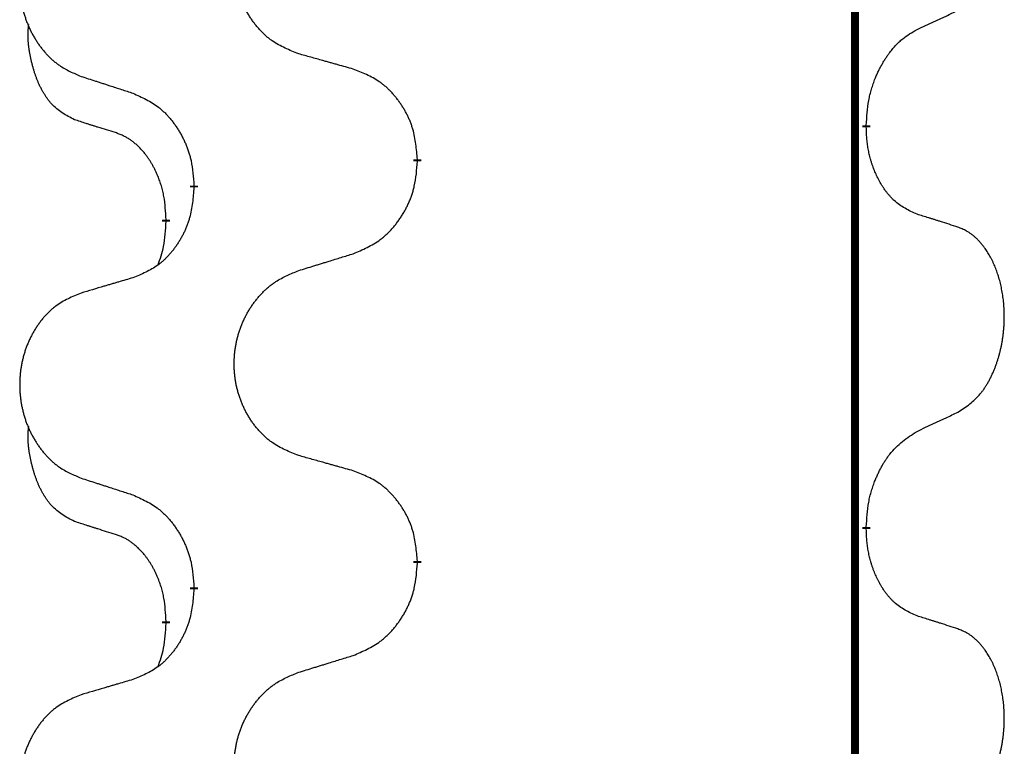
# Model space of a CAD drawing. Units: millimetres. Extents: x -704 to 1244, y -234 to 536.
# Drawn here: x -513 to -506, y 433 to 439 of the extents above; entities that cross this region are included whole.
import ezdxf

# ---------------------------------------------------------------- set-up
doc = ezdxf.new("R2010")
doc.units = ezdxf.units.MM
doc.linetypes.add('SLD_Durchgehend', pattern=[0, 0, 0])

# ---------------------------------------------------------------- blocks, each defined once
blk = doc.blocks.new('HL50WU-0-140', base_point=(269.672, 150.6914))
at = {"color": 7, "linetype": 'SLD_Durchgehend', "const_width": 0.0625}
for points in [[(-506.8711, 451.0889), (-506.8711, 287.1889)], [(-506.7811, 438.1938), (-506.7811, 438.1788)], [(-510.3303, 437.9248), (-510.3303, 437.9098)], [(-512.0971, 437.7029), (-512.0971, 437.7179)], [(-512.3172, 437.4489), (-512.3172, 437.4339)], [(-506.7811, 435.0188), (-506.7811, 435.0038)], [(-510.3303, 434.7498), (-510.3303, 434.7348)], [(-512.0971, 434.5279), (-512.0971, 434.5429)], [(-512.3172, 434.2739), (-512.3172, 434.2589)]]:
    blk.add_lwpolyline(points, dxfattribs=at)
at = {"color": 7, "linetype": 'SLD_Durchgehend'}
for points, knots in [([(-511.2687, 438.7591), (-511.305, 438.7735), (-511.3775, 438.8024), (-511.4554, 438.8446), (-511.5029, 438.8798), (-511.5261, 438.899), (-511.5483, 438.9194), (-511.5697, 438.9411), (-511.5903, 438.9639), (-511.61, 438.9878), (-511.6287, 439.0126), (-511.6463, 439.0381), (-511.6629, 439.0642), (-511.6784, 439.0909), (-511.6929, 439.1181), (-511.7063, 439.1461), (-511.7188, 439.1746), (-511.7301, 439.2037), (-511.7402, 439.2333), (-511.7492, 439.2631), (-511.757, 439.2932), (-511.7636, 439.3236), (-511.769, 439.3541), (-511.7732, 439.3849), (-511.7764, 439.4159), (-511.7783, 439.4471), (-511.7791, 439.4783), (-511.7787, 439.5095), (-511.7772, 439.5405), (-511.7745, 439.5715), (-511.7707, 439.6023), (-511.7657, 439.6329), (-511.7596, 439.6632), (-511.7524, 439.6931), (-511.7441, 439.7228), (-511.7347, 439.7521), (-511.7241, 439.781), (-511.7125, 439.8095), (-511.6998, 439.8375), (-511.6861, 439.8649), (-511.6714, 439.8916), (-511.6558, 439.9176), (-511.6392, 439.9431), (-511.6216, 439.9679), (-511.6031, 439.9921), (-511.5836, 440.0156), (-511.5631, 440.0383), (-511.5418, 440.0599), (-511.5198, 440.0804), (-511.4972, 440.0996), (-511.4736, 440.1177), (-511.4297, 440.1479), (-511.3615, 440.1837), (-511.2996, 440.2089), (-511.2687, 440.2215)], [0, 0, 0, 0, 0.117086, 0.234172, 0.26425, 0.294342, 0.324476, 0.354607, 0.385625, 0.416644, 0.447649, 0.478654, 0.509524, 0.540393, 0.571263, 0.602133, 0.633372, 0.664611, 0.695847, 0.727084, 0.758108, 0.789132, 0.820159, 0.851185, 0.8824, 0.913614, 0.944827, 0.97604, 1.007095, 1.038151, 1.069208, 1.100265, 1.131069, 1.161872, 1.192674, 1.223475, 1.254222, 1.284969, 1.315717, 1.346465, 1.376816, 1.407167, 1.437517, 1.467868, 1.498416, 1.528964, 1.559522, 1.59008, 1.619832, 1.649585, 1.679305, 1.709013, 1.809224, 1.909434, 1.909434, 1.909434, 1.909434]), ([(-512.9894, 440.0436), (-513.024, 440.0291), (-513.0932, 440.0002), (-513.1673, 439.9579), (-513.2122, 439.9228), (-513.2343, 439.9036), (-513.2554, 439.8832), (-513.2757, 439.8616), (-513.2952, 439.8387), (-513.314, 439.8148), (-513.3317, 439.79), (-513.3485, 439.7646), (-513.3643, 439.7385), (-513.379, 439.7118), (-513.3928, 439.6845), (-513.4056, 439.6566), (-513.4174, 439.6281), (-513.4281, 439.5989), (-513.4378, 439.5694), (-513.4463, 439.5395), (-513.4537, 439.5094), (-513.46, 439.4791), (-513.4651, 439.4486), (-513.4692, 439.4178), (-513.4721, 439.3868), (-513.474, 439.3556), (-513.4747, 439.3244), (-513.4744, 439.2933), (-513.4729, 439.2622), (-513.4704, 439.2312), (-513.4667, 439.2004), (-513.462, 439.1698), (-513.4562, 439.1396), (-513.4494, 439.1096), (-513.4415, 439.0799), (-513.4325, 439.0506), (-513.4225, 439.0217), (-513.4114, 438.9933), (-513.3993, 438.9653), (-513.3863, 438.9379), (-513.3723, 438.9112), (-513.3575, 438.8852), (-513.3417, 438.8597), (-513.325, 438.8349), (-513.3074, 438.8107), (-513.2889, 438.7872), (-513.2694, 438.7645), (-513.2492, 438.7429), (-513.2283, 438.7224), (-513.2068, 438.7032), (-513.1843, 438.6851), (-513.1427, 438.655), (-513.0779, 438.6191), (-513.0189, 438.5938), (-512.9894, 438.5812)], [0, 0, 0, 0, 0.112481, 0.224961, 0.254205, 0.283463, 0.312765, 0.342064, 0.372505, 0.402946, 0.433372, 0.463798, 0.494314, 0.52483, 0.555347, 0.585864, 0.616922, 0.647981, 0.679038, 0.710095, 0.741061, 0.772027, 0.802995, 0.833963, 0.865172, 0.896381, 0.927588, 0.958795, 0.989832, 1.020868, 1.051906, 1.082944, 1.113652, 1.144359, 1.175065, 1.20577, 1.236283, 1.266796, 1.29731, 1.327824, 1.357761, 1.387698, 1.417635, 1.447572, 1.477483, 1.507394, 1.537316, 1.567238, 1.596112, 1.624989, 1.653829, 1.682658, 1.778901, 1.875145, 1.875145, 1.875145, 1.875145]), ([(-506.3803, 438.9506), (-506.3575, 438.9612), (-506.312, 438.9823), (-506.2626, 439.0053), (-506.2321, 439.0196), (-506.2205, 439.025), (-506.2088, 439.0305), (-506.1971, 439.036), (-506.1855, 439.0414), (-506.1738, 439.0469), (-506.1621, 439.0524), (-506.1388, 439.0633), (-506.1038, 439.0798), (-506.0727, 439.0945), (-506.0572, 439.1018)], [0, 0, 0, 0, 0.075268, 0.1505361, 0.163415, 0.176294, 0.1891729, 0.2020518, 0.2149361, 0.2278204, 0.2407047, 0.253589, 0.3051493, 0.3567097, 0.3567097, 0.3567097, 0.3567097]), ([(-513.0411, 438.2385), (-513.074, 438.2553), (-513.1397, 438.2888), (-513.2031, 438.3413), (-513.2373, 438.3806), (-513.2514, 438.3986), (-513.2647, 438.4173), (-513.2777, 438.4373), (-513.2905, 438.4586), (-513.3029, 438.4811), (-513.3144, 438.5041), (-513.3249, 438.5268), (-513.3343, 438.5492), (-513.3429, 438.5712), (-513.3509, 438.5934), (-513.3585, 438.6163), (-513.3658, 438.64), (-513.3726, 438.6644), (-513.3789, 438.689), (-513.3849, 438.7143), (-513.3904, 438.7402), (-513.3954, 438.7669), (-513.3998, 438.7936), (-513.4034, 438.8207), (-513.4061, 438.848), (-513.408, 438.8756), (-513.4088, 438.9032), (-513.4083, 438.932), (-513.4064, 438.962), (-513.4046, 438.9827), (-513.4036, 438.9931)], [0, 0, 0, 0, 0.1104767, 0.2209534, 0.2438284, 0.2667114, 0.2896326, 0.3125527, 0.3382849, 0.3640175, 0.389731, 0.4154442, 0.4390192, 0.4625939, 0.4861716, 0.5097495, 0.5351329, 0.5605162, 0.5859001, 0.6112844, 0.6383739, 0.665463, 0.6925584, 0.7196538, 0.7472958, 0.7749392, 0.8025614, 0.830178, 0.8614107, 0.8926434, 0.8926434, 0.8926434, 0.8926434]), ([(-506.7811, 438.1938), (-506.7791, 438.2268), (-506.7751, 438.2927), (-506.7666, 438.3662), (-506.7572, 438.4137), (-506.7521, 438.4362), (-506.7464, 438.4586), (-506.7402, 438.4804), (-506.7335, 438.5016), (-506.7265, 438.5223), (-506.719, 438.5428), (-506.7118, 438.5612), (-506.705, 438.5778), (-506.6988, 438.5924), (-506.6923, 438.6069), (-506.6858, 438.621), (-506.6791, 438.6348), (-506.6723, 438.6482), (-506.6652, 438.6616), (-506.658, 438.6747), (-506.6507, 438.6875), (-506.6431, 438.7001), (-506.6354, 438.7126), (-506.6275, 438.7248), (-506.6196, 438.7366), (-506.6116, 438.7481), (-506.6033, 438.7595), (-506.5939, 438.7721), (-506.5832, 438.7859), (-506.571, 438.8007), (-506.5584, 438.8152), (-506.5457, 438.8291), (-506.533, 438.8422), (-506.5202, 438.8546), (-506.507, 438.8665), (-506.4807, 438.8886), (-506.4388, 438.9176), (-506.3998, 438.9396), (-506.3803, 438.9506)], [0, 0, 0, 0, 0.0991282, 0.1982564, 0.2213364, 0.2444198, 0.2675097, 0.2905986, 0.3124155, 0.3342326, 0.3560477, 0.3778625, 0.3937396, 0.4096165, 0.4254924, 0.4413683, 0.4564266, 0.4714849, 0.4865433, 0.5016016, 0.5163074, 0.5310131, 0.5457186, 0.560424, 0.5744366, 0.5884492, 0.6024624, 0.6164759, 0.6356831, 0.6548906, 0.6741031, 0.6933153, 0.7111448, 0.728975, 0.7467928, 0.764607, 0.8318377, 0.8990683, 0.8990683, 0.8990683, 0.8990683]), ([(-510.8374, 438.6386), (-510.8575, 438.6442), (-510.8978, 438.6554), (-510.943, 438.668), (-510.9732, 438.6764), (-510.9883, 438.6807), (-511.0033, 438.6849), (-511.0184, 438.6891), (-511.0335, 438.6933), (-511.0486, 438.6975), (-511.0637, 438.7017), (-511.1054, 438.7134), (-511.1737, 438.7325), (-511.2371, 438.7502), (-511.2687, 438.7591)], [0, 0, 0, 0, 0.0626283, 0.1252565, 0.140914, 0.1565714, 0.1722289, 0.1878864, 0.2035442, 0.219202, 0.2348598, 0.2505176, 0.3491531, 0.4477886, 0.4477886, 0.4477886, 0.4477886]), ([(-510.3303, 437.9248), (-510.3337, 437.965), (-510.3407, 438.0453), (-510.357, 438.1347), (-510.3751, 438.1921), (-510.3854, 438.22), (-510.3969, 438.2475), (-510.4095, 438.2743), (-510.4233, 438.3006), (-510.438, 438.3262), (-510.4538, 438.3513), (-510.4703, 438.3756), (-510.4877, 438.3993), (-510.5059, 438.4222), (-510.5249, 438.4444), (-510.5447, 438.4656), (-510.5652, 438.4857), (-510.5863, 438.5046), (-510.6083, 438.5225), (-510.6545, 438.5561), (-510.7307, 438.5968), (-510.8019, 438.6247), (-510.8374, 438.6386)], [0, 0, 0, 0, 0.1209346, 0.2418691, 0.2715902, 0.3013222, 0.3310797, 0.3608342, 0.3904011, 0.4199685, 0.4495293, 0.4790908, 0.5083301, 0.5375686, 0.5668172, 0.5960652, 0.6244344, 0.6528069, 0.6811435, 0.7094671, 0.8241186, 0.93877, 0.93877, 0.93877, 0.93877]), ([(-512.9894, 438.5812), (-512.9704, 438.575), (-512.9324, 438.5627), (-512.8897, 438.5489), (-512.8612, 438.5396), (-512.8469, 438.535), (-512.8327, 438.5304), (-512.8184, 438.5258), (-512.8042, 438.5212), (-512.7899, 438.5165), (-512.7757, 438.5119), (-512.7358, 438.499), (-512.6704, 438.4778), (-512.6097, 438.4581), (-512.5794, 438.4483)], [0, 0, 0, 0, 0.0599168, 0.1198336, 0.1348129, 0.1497923, 0.1647716, 0.179751, 0.1947305, 0.2097099, 0.2246894, 0.2396689, 0.3353723, 0.4310757, 0.4310757, 0.4310757, 0.4310757]), ([(-512.5794, 438.4483), (-512.5441, 438.4323), (-512.4735, 438.4005), (-512.3983, 438.3549), (-512.3529, 438.3175), (-512.3307, 438.297), (-512.3095, 438.2755), (-512.2891, 438.2526), (-512.2694, 438.2286), (-512.2506, 438.2034), (-512.2328, 438.1775), (-512.216, 438.1508), (-512.2, 438.1235), (-512.1851, 438.0955), (-512.1712, 438.0669), (-512.1585, 438.0377), (-512.1469, 438.0079), (-512.1365, 437.9775), (-512.1275, 437.9467), (-512.1147, 437.8937), (-512.1039, 437.8172), (-512.0994, 437.751), (-512.0971, 437.7179)], [0, 0, 0, 0, 0.1161018, 0.2322037, 0.2623496, 0.2925108, 0.3227169, 0.3529195, 0.3843764, 0.415834, 0.4472779, 0.4787225, 0.5104414, 0.5421594, 0.5738837, 0.6056077, 0.6377093, 0.6698134, 0.7018938, 0.7339652, 0.8335001, 0.9330351, 0.9330351, 0.9330351, 0.9330351]), ([(-512.718, 438.1363), (-512.7411, 438.1434), (-512.7873, 438.1575), (-512.8373, 438.173), (-512.8681, 438.1827), (-512.8796, 438.1863), (-512.8912, 438.19), (-512.9027, 438.1936), (-512.9142, 438.1973), (-512.9258, 438.201), (-512.9373, 438.2047), (-512.9604, 438.2122), (-512.995, 438.2234), (-513.0258, 438.2335), (-513.0411, 438.2385)], [0, 0, 0, 0, 0.072467, 0.1449339, 0.1570396, 0.1691453, 0.181251, 0.1933566, 0.2054742, 0.2175917, 0.2297093, 0.2418268, 0.2903502, 0.3388736, 0.3388736, 0.3388736, 0.3388736]), ([(-512.3172, 437.4489), (-512.319, 437.4796), (-512.3225, 437.5409), (-512.3301, 437.6093), (-512.3387, 437.6535), (-512.3434, 437.6745), (-512.3487, 437.6954), (-512.3545, 437.7157), (-512.3607, 437.7355), (-512.3673, 437.7546), (-512.3744, 437.7737), (-512.3826, 437.7944), (-512.3923, 437.8168), (-512.4035, 437.8407), (-512.4155, 437.8642), (-512.4279, 437.8866), (-512.4407, 437.9078), (-512.4536, 437.9278), (-512.4673, 437.9473), (-512.483, 437.9682), (-512.5009, 437.9901), (-512.5214, 438.0127), (-512.5431, 438.0341), (-512.5652, 438.0535), (-512.5874, 438.0709), (-512.6096, 438.0862), (-512.6328, 438.1001), (-512.6585, 438.1133), (-512.6871, 438.1252), (-512.7077, 438.1326), (-512.718, 438.1363)], [0, 0, 0, 0, 0.0921911, 0.1843821, 0.20591, 0.2274409, 0.2489766, 0.2705115, 0.2907895, 0.3110675, 0.3313472, 0.3516275, 0.3780441, 0.4044611, 0.4308749, 0.4572883, 0.4811357, 0.5049824, 0.5288358, 0.5526907, 0.5831984, 0.6137075, 0.6442319, 0.6747535, 0.7017613, 0.7287719, 0.7557302, 0.7826753, 0.8155538, 0.8484323, 0.8484323, 0.8484323, 0.8484323]), ([(-506.3803, 437.4914), (-506.4123, 437.506), (-506.4762, 437.5353), (-506.5409, 437.5806), (-506.5776, 437.6157), (-506.5938, 437.6329), (-506.6091, 437.6508), (-506.6242, 437.6701), (-506.6392, 437.6908), (-506.6538, 437.7129), (-506.6675, 437.7355), (-506.6797, 437.7573), (-506.6904, 437.778), (-506.6999, 437.7977), (-506.7089, 437.8176), (-506.7176, 437.8383), (-506.7259, 437.8598), (-506.7338, 437.8821), (-506.741, 437.9046), (-506.7474, 437.9263), (-506.753, 437.9472), (-506.7579, 437.9673), (-506.7623, 437.9876), (-506.7663, 438.0081), (-506.7699, 438.0291), (-506.7729, 438.0504), (-506.7755, 438.0718), (-506.7781, 438.1003), (-506.7799, 438.136), (-506.7807, 438.1645), (-506.7811, 438.1788)], [0, 0, 0, 0, 0.1054562, 0.2109123, 0.2344291, 0.2579548, 0.2815165, 0.3050767, 0.3315574, 0.3580389, 0.3845049, 0.4109705, 0.4328054, 0.4546397, 0.4764736, 0.4983077, 0.5219471, 0.5455868, 0.5692264, 0.5928659, 0.6135516, 0.634237, 0.6549231, 0.6756092, 0.6971494, 0.71869, 0.740226, 0.7617607, 0.804578, 0.8473954, 0.8473954, 0.8473954, 0.8473954]), ([(-510.8374, 437.1795), (-510.8005, 437.1953), (-510.7265, 437.227), (-510.6473, 437.2726), (-510.5993, 437.3102), (-510.576, 437.3306), (-510.5537, 437.3521), (-510.5322, 437.375), (-510.5116, 437.399), (-510.4918, 437.4242), (-510.473, 437.4502), (-510.4553, 437.4768), (-510.4385, 437.5042), (-510.4228, 437.5321), (-510.4082, 437.5607), (-510.3948, 437.5899), (-510.3826, 437.6197), (-510.3717, 437.6501), (-510.3622, 437.6809), (-510.3487, 437.7339), (-510.3374, 437.8105), (-510.3326, 437.8767), (-510.3303, 437.9098)], [0, 0, 0, 0, 0.1207225, 0.241445, 0.272411, 0.3033922, 0.334416, 0.3654362, 0.3974567, 0.4294779, 0.4614868, 0.4934965, 0.5255609, 0.5576245, 0.5896947, 0.6217645, 0.6540243, 0.6862868, 0.7185226, 0.7507482, 0.8503626, 0.9499769, 0.9499769, 0.9499769, 0.9499769]), ([(-512.0971, 437.7029), (-512.1004, 437.6628), (-512.1071, 437.5825), (-512.1225, 437.4931), (-512.1397, 437.4357), (-512.1495, 437.4078), (-512.1604, 437.3803), (-512.1725, 437.3534), (-512.1856, 437.3272), (-512.1996, 437.3016), (-512.2145, 437.2765), (-512.2303, 437.2521), (-512.2468, 437.2285), (-512.264, 437.2056), (-512.2822, 437.1834), (-512.301, 437.1622), (-512.3204, 437.1421), (-512.3405, 437.1232), (-512.3614, 437.1053), (-512.4051, 437.0718), (-512.4776, 437.0311), (-512.5454, 437.0031), (-512.5794, 436.9891)], [0, 0, 0, 0, 0.1207923, 0.2415845, 0.2711145, 0.3006544, 0.3302167, 0.3597763, 0.388964, 0.418152, 0.4473341, 0.4765167, 0.5051788, 0.5338402, 0.5625129, 0.591185, 0.618755, 0.6463281, 0.6738633, 0.7013854, 0.8115011, 0.9216168, 0.9216168, 0.9216168, 0.9216168]), ([(-512.3809, 437.0914), (-512.3724, 437.1152), (-512.3553, 437.1626), (-512.3331, 437.2434), (-512.3224, 437.3346), (-512.319, 437.4008), (-512.3172, 437.4339)], [0, 0, 0, 0, 0.0756193, 0.1512387, 0.250723, 0.3502073, 0.3502073, 0.3502073, 0.3502073]), ([(-506.0572, 437.3892), (-506.0802, 437.3967), (-506.1263, 437.4118), (-506.1763, 437.4279), (-506.207, 437.4377), (-506.2186, 437.4414), (-506.2301, 437.445), (-506.2417, 437.4486), (-506.2532, 437.4523), (-506.2648, 437.4559), (-506.2763, 437.4595), (-506.2994, 437.4666), (-506.334, 437.4773), (-506.3649, 437.4867), (-506.3803, 437.4914)], [0, 0, 0, 0, 0.0726997, 0.1453994, 0.1575073, 0.1696152, 0.1817231, 0.193831, 0.205927, 0.2180229, 0.2301189, 0.2422149, 0.2905443, 0.3388737, 0.3388737, 0.3388737, 0.3388737]), ([(-506.0572, 435.9268), (-506.0251, 435.9476), (-505.9609, 435.9893), (-505.8986, 436.0482), (-505.864, 436.0917), (-505.8489, 436.1127), (-505.8347, 436.1344), (-505.8208, 436.1575), (-505.8073, 436.182), (-505.7941, 436.2079), (-505.7818, 436.2342), (-505.7708, 436.2599), (-505.7609, 436.2848), (-505.752, 436.309), (-505.7438, 436.3333), (-505.736, 436.3584), (-505.7287, 436.3842), (-505.7219, 436.4108), (-505.7158, 436.4375), (-505.7102, 436.4649), (-505.7053, 436.493), (-505.701, 436.5217), (-505.6974, 436.5506), (-505.6945, 436.5797), (-505.6923, 436.6092), (-505.6908, 436.6389), (-505.69, 436.6687), (-505.6901, 436.6972), (-505.6907, 436.7243), (-505.6919, 436.75), (-505.6937, 436.7757), (-505.696, 436.8011), (-505.6989, 436.8263), (-505.7023, 436.8511), (-505.7063, 436.8759), (-505.7107, 436.8999), (-505.7156, 436.9232), (-505.7208, 436.9457), (-505.7265, 436.9681), (-505.7327, 436.9899), (-505.7392, 437.0112), (-505.7461, 437.0318), (-505.7535, 437.0522), (-505.7614, 437.0726), (-505.7699, 437.0929), (-505.7791, 437.113), (-505.7888, 437.1329), (-505.7988, 437.1519), (-505.809, 437.1701), (-505.8195, 437.1875), (-505.8305, 437.2045), (-505.8433, 437.2231), (-505.8581, 437.243), (-505.8753, 437.2639), (-505.8935, 437.2839), (-505.912, 437.3021), (-505.9307, 437.3186), (-505.9494, 437.3334), (-505.969, 437.3469), (-505.9932, 437.3614), (-506.0228, 437.3755), (-506.0457, 437.3846), (-506.0572, 437.3892)], [0, 0, 0, 0, 0.114626, 0.229253, 0.255136, 0.281028, 0.306957, 0.332884, 0.361934, 0.390985, 0.420018, 0.449052, 0.474762, 0.500472, 0.526183, 0.551894, 0.5793, 0.606707, 0.634112, 0.661518, 0.690573, 0.719628, 0.748686, 0.777743, 0.807529, 0.837316, 0.867099, 0.896882, 0.922639, 0.948395, 0.974152, 0.999908, 1.024987, 1.050066, 1.075144, 1.100222, 1.123355, 1.146488, 1.16962, 1.192753, 1.214494, 1.236235, 1.257976, 1.279718, 1.301816, 1.323914, 1.34601, 1.368106, 1.38839, 1.408673, 1.42896, 1.449249, 1.476285, 1.503323, 1.530378, 1.557432, 1.581269, 1.605108, 1.628896, 1.652672, 1.68974, 1.726808, 1.726808, 1.726808, 1.726808]), ([(-511.2687, 437.0465), (-511.2487, 437.0527), (-511.2088, 437.065), (-511.1638, 437.0788), (-511.1338, 437.0881), (-511.1188, 437.0927), (-511.1039, 437.0973), (-511.0889, 437.1019), (-511.0739, 437.1065), (-511.0589, 437.1112), (-511.0439, 437.1158), (-511.002, 437.1287), (-510.9332, 437.1499), (-510.8693, 437.1696), (-510.8374, 437.1795)], [0, 0, 0, 0, 0.062728, 0.1254559, 0.141138, 0.1568202, 0.1725023, 0.1881844, 0.2038666, 0.2195488, 0.235231, 0.2509132, 0.3511056, 0.4512981, 0.4512981, 0.4512981, 0.4512981]), ([(-511.2687, 435.5841), (-511.305, 435.5985), (-511.3775, 435.6274), (-511.4554, 435.6696), (-511.5029, 435.7048), (-511.5261, 435.724), (-511.5483, 435.7444), (-511.5697, 435.7661), (-511.5903, 435.7889), (-511.61, 435.8128), (-511.6287, 435.8376), (-511.6463, 435.8631), (-511.6629, 435.8892), (-511.6784, 435.9159), (-511.6929, 435.9431), (-511.7063, 435.9711), (-511.7188, 435.9996), (-511.7301, 436.0287), (-511.7402, 436.0583), (-511.7492, 436.0881), (-511.757, 436.1182), (-511.7636, 436.1486), (-511.769, 436.1791), (-511.7732, 436.2099), (-511.7764, 436.2409), (-511.7783, 436.2721), (-511.7791, 436.3033), (-511.7787, 436.3345), (-511.7772, 436.3655), (-511.7745, 436.3965), (-511.7707, 436.4273), (-511.7657, 436.4579), (-511.7596, 436.4882), (-511.7524, 436.5181), (-511.7441, 436.5478), (-511.7347, 436.5771), (-511.7241, 436.606), (-511.7125, 436.6345), (-511.6998, 436.6625), (-511.6861, 436.6899), (-511.6714, 436.7166), (-511.6558, 436.7426), (-511.6392, 436.7681), (-511.6216, 436.7929), (-511.6031, 436.8171), (-511.5836, 436.8406), (-511.5631, 436.8633), (-511.5418, 436.8849), (-511.5198, 436.9054), (-511.4972, 436.9246), (-511.4736, 436.9427), (-511.4297, 436.9729), (-511.3615, 437.0087), (-511.2996, 437.0339), (-511.2687, 437.0465)], [0, 0, 0, 0, 0.117086, 0.234172, 0.26425, 0.294342, 0.324476, 0.354607, 0.385625, 0.416644, 0.447649, 0.478654, 0.509524, 0.540393, 0.571263, 0.602133, 0.633372, 0.664611, 0.695847, 0.727084, 0.758108, 0.789132, 0.820159, 0.851185, 0.8824, 0.913614, 0.944827, 0.97604, 1.007095, 1.038151, 1.069208, 1.100265, 1.131069, 1.161872, 1.192674, 1.223475, 1.254222, 1.284969, 1.315717, 1.346465, 1.376816, 1.407167, 1.437517, 1.467868, 1.498416, 1.528964, 1.559522, 1.59008, 1.619832, 1.649585, 1.679305, 1.709013, 1.809224, 1.909434, 1.909434, 1.909434, 1.909434]), ([(-512.5794, 436.9891), (-512.5985, 436.9835), (-512.6367, 436.9723), (-512.6798, 436.9597), (-512.7084, 436.9513), (-512.7228, 436.9471), (-512.7371, 436.9428), (-512.7515, 436.9386), (-512.7658, 436.9344), (-512.7801, 436.9302), (-512.7945, 436.926), (-512.8341, 436.9143), (-512.8991, 436.8952), (-512.9593, 436.8775), (-512.9894, 436.8686)], [0, 0, 0, 0, 0.0597754, 0.1195507, 0.1344951, 0.1494396, 0.164384, 0.1793284, 0.1942733, 0.2092182, 0.2241631, 0.239108, 0.3332541, 0.4274002, 0.4274002, 0.4274002, 0.4274002]), ([(-512.9894, 436.8686), (-513.024, 436.8541), (-513.0932, 436.8252), (-513.1673, 436.7829), (-513.2122, 436.7478), (-513.2343, 436.7286), (-513.2554, 436.7082), (-513.2757, 436.6866), (-513.2952, 436.6637), (-513.314, 436.6398), (-513.3317, 436.615), (-513.3485, 436.5896), (-513.3643, 436.5635), (-513.379, 436.5368), (-513.3928, 436.5095), (-513.4056, 436.4816), (-513.4174, 436.4531), (-513.4281, 436.4239), (-513.4378, 436.3944), (-513.4463, 436.3645), (-513.4537, 436.3344), (-513.46, 436.3041), (-513.4651, 436.2736), (-513.4692, 436.2428), (-513.4721, 436.2118), (-513.474, 436.1806), (-513.4747, 436.1494), (-513.4744, 436.1183), (-513.4729, 436.0872), (-513.4704, 436.0562), (-513.4667, 436.0254), (-513.462, 435.9948), (-513.4562, 435.9646), (-513.4494, 435.9346), (-513.4415, 435.9049), (-513.4325, 435.8756), (-513.4225, 435.8467), (-513.4114, 435.8183), (-513.3993, 435.7903), (-513.3863, 435.7629), (-513.3723, 435.7362), (-513.3575, 435.7102), (-513.3417, 435.6847), (-513.325, 435.6599), (-513.3074, 435.6357), (-513.2889, 435.6122), (-513.2694, 435.5895), (-513.2492, 435.5679), (-513.2283, 435.5474), (-513.2068, 435.5282), (-513.1843, 435.5101), (-513.1427, 435.48), (-513.0779, 435.4441), (-513.0189, 435.4188), (-512.9894, 435.4062)], [0, 0, 0, 0, 0.112481, 0.224961, 0.254205, 0.283463, 0.312765, 0.342064, 0.372505, 0.402946, 0.433372, 0.463798, 0.494314, 0.52483, 0.555347, 0.585864, 0.616922, 0.647981, 0.679038, 0.710095, 0.741061, 0.772027, 0.802995, 0.833963, 0.865172, 0.896381, 0.927588, 0.958795, 0.989832, 1.020868, 1.051906, 1.082944, 1.113652, 1.144359, 1.175065, 1.20577, 1.236283, 1.266796, 1.29731, 1.327824, 1.357761, 1.387698, 1.417635, 1.447572, 1.477483, 1.507394, 1.537316, 1.567238, 1.596112, 1.624989, 1.653829, 1.682658, 1.778901, 1.875145, 1.875145, 1.875145, 1.875145]), ([(-506.3803, 435.7756), (-506.3575, 435.7862), (-506.312, 435.8073), (-506.2626, 435.8303), (-506.2321, 435.8446), (-506.2205, 435.85), (-506.2088, 435.8555), (-506.1971, 435.861), (-506.1855, 435.8664), (-506.1738, 435.8719), (-506.1621, 435.8774), (-506.1388, 435.8883), (-506.1038, 435.9048), (-506.0727, 435.9195), (-506.0572, 435.9268)], [0, 0, 0, 0, 0.075268, 0.1505361, 0.163415, 0.176294, 0.1891729, 0.2020518, 0.2149361, 0.2278204, 0.2407047, 0.253589, 0.3051493, 0.3567097, 0.3567097, 0.3567097, 0.3567097]), ([(-513.0411, 435.0635), (-513.074, 435.0803), (-513.1397, 435.1138), (-513.2031, 435.1663), (-513.2373, 435.2056), (-513.2514, 435.2236), (-513.2647, 435.2423), (-513.2777, 435.2623), (-513.2905, 435.2836), (-513.3029, 435.3061), (-513.3144, 435.3291), (-513.3249, 435.3518), (-513.3343, 435.3742), (-513.3429, 435.3962), (-513.3509, 435.4184), (-513.3585, 435.4413), (-513.3658, 435.465), (-513.3726, 435.4894), (-513.3789, 435.514), (-513.3849, 435.5393), (-513.3904, 435.5652), (-513.3954, 435.5919), (-513.3998, 435.6186), (-513.4034, 435.6457), (-513.4061, 435.673), (-513.408, 435.7006), (-513.4088, 435.7282), (-513.4083, 435.757), (-513.4064, 435.787), (-513.4046, 435.8077), (-513.4036, 435.8181)], [0, 0, 0, 0, 0.1104767, 0.2209534, 0.2438284, 0.2667114, 0.2896326, 0.3125527, 0.3382849, 0.3640175, 0.389731, 0.4154442, 0.4390192, 0.4625939, 0.4861716, 0.5097495, 0.5351329, 0.5605162, 0.5859001, 0.6112844, 0.6383739, 0.665463, 0.6925584, 0.7196538, 0.7472958, 0.7749392, 0.8025614, 0.830178, 0.8614107, 0.8926434, 0.8926434, 0.8926434, 0.8926434]), ([(-506.7811, 435.0188), (-506.7791, 435.0518), (-506.775, 435.1177), (-506.7666, 435.1912), (-506.7573, 435.2387), (-506.7522, 435.2611), (-506.7464, 435.2835), (-506.7402, 435.3053), (-506.7335, 435.3265), (-506.7265, 435.3472), (-506.719, 435.3677), (-506.7099, 435.3911), (-506.699, 435.4172), (-506.686, 435.4459), (-506.6721, 435.4742), (-506.6577, 435.501), (-506.6431, 435.5264), (-506.6281, 435.5502), (-506.6121, 435.5734), (-506.5724, 435.6257), (-506.4981, 435.6986), (-506.4195, 435.7499), (-506.3803, 435.7756)], [0, 0, 0, 0, 0.0991279, 0.1982558, 0.2212992, 0.2443459, 0.2673984, 0.2904499, 0.3123028, 0.3341557, 0.3560082, 0.3778615, 0.4093786, 0.4408961, 0.4724293, 0.503962, 0.5321252, 0.5602895, 0.5884188, 0.6165402, 0.7571053, 0.8976704, 0.8976704, 0.8976704, 0.8976704]), ([(-510.8374, 435.4636), (-510.8575, 435.4692), (-510.8978, 435.4804), (-510.943, 435.493), (-510.9732, 435.5014), (-510.9883, 435.5057), (-511.0033, 435.5099), (-511.0184, 435.5141), (-511.0335, 435.5183), (-511.0486, 435.5225), (-511.0637, 435.5267), (-511.1054, 435.5384), (-511.1737, 435.5575), (-511.2371, 435.5752), (-511.2687, 435.5841)], [0, 0, 0, 0, 0.0626283, 0.1252565, 0.140914, 0.1565714, 0.1722289, 0.1878864, 0.2035442, 0.219202, 0.2348598, 0.2505176, 0.3491531, 0.4477886, 0.4477886, 0.4477886, 0.4477886]), ([(-512.9894, 435.4062), (-512.9704, 435.4), (-512.9324, 435.3877), (-512.8897, 435.3739), (-512.8612, 435.3646), (-512.8469, 435.36), (-512.8327, 435.3554), (-512.8184, 435.3508), (-512.8042, 435.3462), (-512.7899, 435.3415), (-512.7757, 435.3369), (-512.7358, 435.324), (-512.6704, 435.3028), (-512.6097, 435.2831), (-512.5794, 435.2733)], [0, 0, 0, 0, 0.0599168, 0.1198336, 0.1348129, 0.1497923, 0.1647716, 0.179751, 0.1947305, 0.2097099, 0.2246894, 0.2396689, 0.3353723, 0.4310757, 0.4310757, 0.4310757, 0.4310757]), ([(-510.3303, 434.7498), (-510.3337, 434.79), (-510.3407, 434.8703), (-510.357, 434.9597), (-510.3751, 435.0171), (-510.3854, 435.045), (-510.3969, 435.0725), (-510.4095, 435.0993), (-510.4233, 435.1256), (-510.438, 435.1512), (-510.4538, 435.1763), (-510.4703, 435.2006), (-510.4877, 435.2243), (-510.5059, 435.2472), (-510.5249, 435.2694), (-510.5447, 435.2906), (-510.5652, 435.3107), (-510.5863, 435.3296), (-510.6083, 435.3475), (-510.6545, 435.3811), (-510.7307, 435.4218), (-510.8019, 435.4497), (-510.8374, 435.4636)], [0, 0, 0, 0, 0.1209346, 0.2418691, 0.2715902, 0.3013222, 0.3310797, 0.3608342, 0.3904011, 0.4199685, 0.4495293, 0.4790908, 0.5083301, 0.5375686, 0.5668172, 0.5960652, 0.6244344, 0.6528069, 0.6811435, 0.7094671, 0.8241186, 0.93877, 0.93877, 0.93877, 0.93877]), ([(-512.5794, 435.2733), (-512.5441, 435.2573), (-512.4735, 435.2255), (-512.3983, 435.1799), (-512.3529, 435.1425), (-512.3307, 435.122), (-512.3095, 435.1005), (-512.2891, 435.0776), (-512.2694, 435.0536), (-512.2506, 435.0284), (-512.2328, 435.0025), (-512.216, 434.9758), (-512.2, 434.9485), (-512.1851, 434.9205), (-512.1712, 434.8919), (-512.1585, 434.8627), (-512.1469, 434.8329), (-512.1365, 434.8025), (-512.1275, 434.7717), (-512.1147, 434.7187), (-512.1039, 434.6422), (-512.0994, 434.576), (-512.0971, 434.5429)], [0, 0, 0, 0, 0.1161018, 0.2322037, 0.2623496, 0.2925108, 0.3227169, 0.3529195, 0.3843764, 0.415834, 0.4472779, 0.4787225, 0.5104414, 0.5421594, 0.5738837, 0.6056077, 0.6377093, 0.6698134, 0.7018938, 0.7339652, 0.8335001, 0.9330351, 0.9330351, 0.9330351, 0.9330351]), ([(-512.718, 434.9613), (-512.7411, 434.9684), (-512.7873, 434.9825), (-512.8373, 434.998), (-512.8681, 435.0077), (-512.8796, 435.0113), (-512.8912, 435.015), (-512.9027, 435.0186), (-512.9142, 435.0223), (-512.9258, 435.026), (-512.9373, 435.0297), (-512.9604, 435.0372), (-512.995, 435.0484), (-513.0258, 435.0585), (-513.0411, 435.0635)], [0, 0, 0, 0, 0.072467, 0.1449339, 0.1570396, 0.1691453, 0.181251, 0.1933566, 0.2054742, 0.2175917, 0.2297093, 0.2418268, 0.2903502, 0.3388736, 0.3388736, 0.3388736, 0.3388736]), ([(-506.3803, 434.3164), (-506.4123, 434.331), (-506.4762, 434.3603), (-506.5409, 434.4056), (-506.5776, 434.4407), (-506.5938, 434.4579), (-506.6091, 434.4758), (-506.6242, 434.4951), (-506.6392, 434.5158), (-506.6538, 434.5379), (-506.6675, 434.5605), (-506.6797, 434.5823), (-506.6904, 434.603), (-506.6999, 434.6227), (-506.7089, 434.6426), (-506.7176, 434.6633), (-506.7259, 434.6848), (-506.7338, 434.7071), (-506.741, 434.7296), (-506.7474, 434.7513), (-506.753, 434.7722), (-506.7579, 434.7923), (-506.7623, 434.8126), (-506.7663, 434.8331), (-506.7699, 434.8541), (-506.7729, 434.8754), (-506.7755, 434.8968), (-506.7781, 434.9253), (-506.7799, 434.961), (-506.7807, 434.9895), (-506.7811, 435.0038)], [0, 0, 0, 0, 0.1054562, 0.2109123, 0.2344291, 0.2579548, 0.2815165, 0.3050767, 0.3315574, 0.3580389, 0.3845049, 0.4109705, 0.4328054, 0.4546397, 0.4764736, 0.4983077, 0.5219471, 0.5455868, 0.5692264, 0.5928659, 0.6135516, 0.634237, 0.6549231, 0.6756092, 0.6971494, 0.71869, 0.740226, 0.7617607, 0.804578, 0.8473954, 0.8473954, 0.8473954, 0.8473954]), ([(-512.3172, 434.2739), (-512.319, 434.3046), (-512.3225, 434.3659), (-512.3301, 434.4343), (-512.3387, 434.4785), (-512.3434, 434.4995), (-512.3487, 434.5204), (-512.3545, 434.5407), (-512.3607, 434.5605), (-512.3673, 434.5796), (-512.3744, 434.5987), (-512.3826, 434.6194), (-512.3923, 434.6418), (-512.4035, 434.6657), (-512.4155, 434.6892), (-512.4279, 434.7116), (-512.4407, 434.7328), (-512.4536, 434.7528), (-512.4673, 434.7723), (-512.483, 434.7932), (-512.5009, 434.8151), (-512.5214, 434.8377), (-512.5431, 434.8591), (-512.5652, 434.8785), (-512.5874, 434.8959), (-512.6096, 434.9112), (-512.6328, 434.9251), (-512.6585, 434.9383), (-512.6871, 434.9502), (-512.7077, 434.9576), (-512.718, 434.9613)], [0, 0, 0, 0, 0.0921911, 0.1843821, 0.20591, 0.2274409, 0.2489766, 0.2705115, 0.2907895, 0.3110675, 0.3313472, 0.3516275, 0.3780441, 0.4044611, 0.4308749, 0.4572883, 0.4811357, 0.5049824, 0.5288358, 0.5526907, 0.5831984, 0.6137075, 0.6442319, 0.6747535, 0.7017613, 0.7287719, 0.7557302, 0.7826753, 0.8155538, 0.8484323, 0.8484323, 0.8484323, 0.8484323]), ([(-510.8374, 434.0045), (-510.8005, 434.0203), (-510.7265, 434.052), (-510.6473, 434.0976), (-510.5993, 434.1352), (-510.576, 434.1556), (-510.5537, 434.1771), (-510.5322, 434.2), (-510.5116, 434.224), (-510.4918, 434.2492), (-510.473, 434.2752), (-510.4553, 434.3018), (-510.4385, 434.3292), (-510.4228, 434.3571), (-510.4082, 434.3857), (-510.3948, 434.4149), (-510.3826, 434.4447), (-510.3717, 434.4751), (-510.3622, 434.5059), (-510.3487, 434.5589), (-510.3374, 434.6355), (-510.3326, 434.7017), (-510.3303, 434.7348)], [0, 0, 0, 0, 0.1207225, 0.241445, 0.272411, 0.3033922, 0.334416, 0.3654362, 0.3974567, 0.4294779, 0.4614868, 0.4934965, 0.5255609, 0.5576245, 0.5896947, 0.6217645, 0.6540243, 0.6862868, 0.7185226, 0.7507482, 0.8503626, 0.9499769, 0.9499769, 0.9499769, 0.9499769]), ([(-512.0971, 434.5279), (-512.1004, 434.4878), (-512.1071, 434.4075), (-512.1225, 434.3181), (-512.1397, 434.2607), (-512.1495, 434.2328), (-512.1604, 434.2053), (-512.1725, 434.1784), (-512.1856, 434.1522), (-512.1996, 434.1266), (-512.2145, 434.1015), (-512.2303, 434.0771), (-512.2468, 434.0535), (-512.264, 434.0306), (-512.2822, 434.0084), (-512.301, 433.9872), (-512.3204, 433.9671), (-512.3405, 433.9482), (-512.3614, 433.9303), (-512.4051, 433.8968), (-512.4776, 433.8561), (-512.5454, 433.8281), (-512.5794, 433.8141)], [0, 0, 0, 0, 0.1207923, 0.2415845, 0.2711145, 0.3006544, 0.3302167, 0.3597763, 0.388964, 0.418152, 0.4473341, 0.4765167, 0.5051788, 0.5338402, 0.5625129, 0.591185, 0.618755, 0.6463281, 0.6738633, 0.7013854, 0.8115011, 0.9216168, 0.9216168, 0.9216168, 0.9216168]), ([(-506.0572, 434.2142), (-506.0802, 434.2217), (-506.1263, 434.2368), (-506.1763, 434.2529), (-506.207, 434.2627), (-506.2186, 434.2664), (-506.2301, 434.27), (-506.2417, 434.2736), (-506.2532, 434.2773), (-506.2648, 434.2809), (-506.2763, 434.2845), (-506.2994, 434.2916), (-506.334, 434.3023), (-506.3649, 434.3117), (-506.3803, 434.3164)], [0, 0, 0, 0, 0.0726997, 0.1453994, 0.1575073, 0.1696152, 0.1817231, 0.193831, 0.205927, 0.2180229, 0.2301189, 0.2422149, 0.2905443, 0.3388737, 0.3388737, 0.3388737, 0.3388737]), ([(-512.3809, 433.9164), (-512.3724, 433.9402), (-512.3553, 433.9876), (-512.3331, 434.0684), (-512.3224, 434.1596), (-512.319, 434.2258), (-512.3172, 434.2589)], [0, 0, 0, 0, 0.0756193, 0.1512387, 0.250723, 0.3502073, 0.3502073, 0.3502073, 0.3502073]), ([(-506.0572, 432.7518), (-506.0251, 432.7726), (-505.9609, 432.8143), (-505.8986, 432.8732), (-505.864, 432.9167), (-505.8489, 432.9377), (-505.8347, 432.9594), (-505.8208, 432.9825), (-505.8073, 433.007), (-505.7941, 433.0329), (-505.7818, 433.0592), (-505.7708, 433.0849), (-505.7609, 433.1098), (-505.752, 433.134), (-505.7438, 433.1583), (-505.736, 433.1834), (-505.7287, 433.2092), (-505.7219, 433.2358), (-505.7158, 433.2625), (-505.7102, 433.2899), (-505.7053, 433.318), (-505.701, 433.3467), (-505.6974, 433.3756), (-505.6945, 433.4047), (-505.6923, 433.4342), (-505.6908, 433.4639), (-505.69, 433.4937), (-505.6901, 433.5222), (-505.6907, 433.5493), (-505.6919, 433.575), (-505.6937, 433.6007), (-505.696, 433.6261), (-505.6989, 433.6513), (-505.7023, 433.6761), (-505.7063, 433.7009), (-505.7107, 433.7249), (-505.7156, 433.7482), (-505.7208, 433.7707), (-505.7265, 433.7931), (-505.7327, 433.8149), (-505.7392, 433.8362), (-505.7461, 433.8568), (-505.7535, 433.8772), (-505.7614, 433.8976), (-505.7699, 433.9179), (-505.7791, 433.938), (-505.7888, 433.9579), (-505.7988, 433.9769), (-505.809, 433.9951), (-505.8195, 434.0125), (-505.8305, 434.0295), (-505.8433, 434.0481), (-505.8581, 434.068), (-505.8753, 434.0889), (-505.8935, 434.1089), (-505.912, 434.1271), (-505.9307, 434.1436), (-505.9494, 434.1584), (-505.969, 434.1719), (-505.9932, 434.1864), (-506.0228, 434.2005), (-506.0457, 434.2096), (-506.0572, 434.2142)], [0, 0, 0, 0, 0.114626, 0.229253, 0.255136, 0.281028, 0.306957, 0.332884, 0.361934, 0.390985, 0.420018, 0.449052, 0.474762, 0.500472, 0.526183, 0.551894, 0.5793, 0.606707, 0.634112, 0.661518, 0.690573, 0.719628, 0.748686, 0.777743, 0.807529, 0.837316, 0.867099, 0.896882, 0.922639, 0.948395, 0.974152, 0.999908, 1.024987, 1.050066, 1.075144, 1.100222, 1.123355, 1.146488, 1.16962, 1.192753, 1.214494, 1.236235, 1.257976, 1.279718, 1.301816, 1.323914, 1.34601, 1.368106, 1.38839, 1.408673, 1.42896, 1.449249, 1.476285, 1.503323, 1.530378, 1.557432, 1.581269, 1.605108, 1.628896, 1.652672, 1.68974, 1.726808, 1.726808, 1.726808, 1.726808]), ([(-511.2687, 433.8715), (-511.2487, 433.8777), (-511.2088, 433.89), (-511.1638, 433.9038), (-511.1338, 433.9131), (-511.1188, 433.9177), (-511.1039, 433.9223), (-511.0889, 433.9269), (-511.0739, 433.9315), (-511.0589, 433.9362), (-511.0439, 433.9408), (-511.002, 433.9537), (-510.9332, 433.9749), (-510.8693, 433.9946), (-510.8374, 434.0045)], [0, 0, 0, 0, 0.062728, 0.1254559, 0.141138, 0.1568202, 0.1725023, 0.1881844, 0.2038666, 0.2195488, 0.235231, 0.2509132, 0.3511056, 0.4512981, 0.4512981, 0.4512981, 0.4512981]), ([(-511.2687, 432.4091), (-511.305, 432.4235), (-511.3775, 432.4524), (-511.4554, 432.4946), (-511.5029, 432.5298), (-511.5261, 432.549), (-511.5483, 432.5694), (-511.5697, 432.5911), (-511.5903, 432.6139), (-511.61, 432.6378), (-511.6287, 432.6626), (-511.6463, 432.6881), (-511.6629, 432.7142), (-511.6784, 432.7409), (-511.6929, 432.7681), (-511.7063, 432.7961), (-511.7188, 432.8246), (-511.7301, 432.8537), (-511.7402, 432.8833), (-511.7492, 432.9131), (-511.757, 432.9432), (-511.7636, 432.9736), (-511.769, 433.0041), (-511.7732, 433.0349), (-511.7764, 433.0659), (-511.7783, 433.0971), (-511.7791, 433.1283), (-511.7787, 433.1595), (-511.7772, 433.1905), (-511.7745, 433.2215), (-511.7707, 433.2523), (-511.7657, 433.2829), (-511.7596, 433.3132), (-511.7524, 433.3431), (-511.7441, 433.3728), (-511.7347, 433.4021), (-511.7241, 433.431), (-511.7125, 433.4595), (-511.6998, 433.4875), (-511.6861, 433.5149), (-511.6714, 433.5416), (-511.6558, 433.5676), (-511.6392, 433.5931), (-511.6216, 433.6179), (-511.6031, 433.6421), (-511.5836, 433.6656), (-511.5631, 433.6883), (-511.5418, 433.7099), (-511.5198, 433.7304), (-511.4972, 433.7496), (-511.4736, 433.7677), (-511.4297, 433.7979), (-511.3615, 433.8337), (-511.2996, 433.8589), (-511.2687, 433.8715)], [0, 0, 0, 0, 0.117086, 0.234172, 0.26425, 0.294342, 0.324476, 0.354607, 0.385625, 0.416644, 0.447649, 0.478654, 0.509524, 0.540393, 0.571263, 0.602133, 0.633372, 0.664611, 0.695847, 0.727084, 0.758108, 0.789132, 0.820159, 0.851185, 0.8824, 0.913614, 0.944827, 0.97604, 1.007095, 1.038151, 1.069208, 1.100265, 1.131069, 1.161872, 1.192674, 1.223475, 1.254222, 1.284969, 1.315717, 1.346465, 1.376816, 1.407167, 1.437517, 1.467868, 1.498416, 1.528964, 1.559522, 1.59008, 1.619832, 1.649585, 1.679305, 1.709013, 1.809224, 1.909434, 1.909434, 1.909434, 1.909434]), ([(-512.5794, 433.8141), (-512.5985, 433.8085), (-512.6367, 433.7973), (-512.6798, 433.7847), (-512.7084, 433.7763), (-512.7228, 433.7721), (-512.7371, 433.7678), (-512.7515, 433.7636), (-512.7658, 433.7594), (-512.7801, 433.7552), (-512.7945, 433.751), (-512.8341, 433.7393), (-512.8991, 433.7202), (-512.9593, 433.7025), (-512.9894, 433.6936)], [0, 0, 0, 0, 0.0597754, 0.1195507, 0.1344951, 0.1494396, 0.164384, 0.1793284, 0.1942733, 0.2092182, 0.2241631, 0.239108, 0.3332541, 0.4274002, 0.4274002, 0.4274002, 0.4274002]), ([(-512.9894, 433.6936), (-513.024, 433.6791), (-513.0932, 433.6502), (-513.1673, 433.6079), (-513.2122, 433.5728), (-513.2343, 433.5536), (-513.2554, 433.5332), (-513.2757, 433.5116), (-513.2952, 433.4887), (-513.314, 433.4648), (-513.3317, 433.44), (-513.3485, 433.4146), (-513.3643, 433.3885), (-513.379, 433.3618), (-513.3928, 433.3345), (-513.4056, 433.3066), (-513.4174, 433.2781), (-513.4281, 433.2489), (-513.4378, 433.2194), (-513.4463, 433.1895), (-513.4537, 433.1594), (-513.46, 433.1291), (-513.4651, 433.0986), (-513.4692, 433.0678), (-513.4721, 433.0368), (-513.474, 433.0056), (-513.4747, 432.9744), (-513.4744, 432.9433), (-513.4729, 432.9122), (-513.4704, 432.8812), (-513.4667, 432.8504), (-513.462, 432.8198), (-513.4562, 432.7896), (-513.4494, 432.7596), (-513.4415, 432.7299), (-513.4325, 432.7006), (-513.4225, 432.6717), (-513.4114, 432.6433), (-513.3993, 432.6153), (-513.3863, 432.5879), (-513.3723, 432.5612), (-513.3575, 432.5352), (-513.3417, 432.5097), (-513.325, 432.4849), (-513.3074, 432.4607), (-513.2889, 432.4372), (-513.2694, 432.4145), (-513.2492, 432.3929), (-513.2283, 432.3724), (-513.2068, 432.3532), (-513.1843, 432.3351), (-513.1427, 432.305), (-513.0779, 432.2691), (-513.0189, 432.2438), (-512.9894, 432.2312)], [0, 0, 0, 0, 0.112481, 0.224961, 0.254205, 0.283463, 0.312765, 0.342064, 0.372505, 0.402946, 0.433372, 0.463798, 0.494314, 0.52483, 0.555347, 0.585864, 0.616922, 0.647981, 0.679038, 0.710095, 0.741061, 0.772027, 0.802995, 0.833963, 0.865172, 0.896381, 0.927588, 0.958795, 0.989832, 1.020868, 1.051906, 1.082944, 1.113652, 1.144359, 1.175065, 1.20577, 1.236283, 1.266796, 1.29731, 1.327824, 1.357761, 1.387698, 1.417635, 1.447572, 1.477483, 1.507394, 1.537316, 1.567238, 1.596112, 1.624989, 1.653829, 1.682658, 1.778901, 1.875145, 1.875145, 1.875145, 1.875145])]:
    blk.add_open_spline(points, degree=3, knots=knots, dxfattribs=at)

msp = doc.modelspace()

# ---------------------------------------------------------------- block references
msp.add_blockref('HL50WU-0-140', (269.672, 150.6914))

doc.saveas('drawing.dxf')
